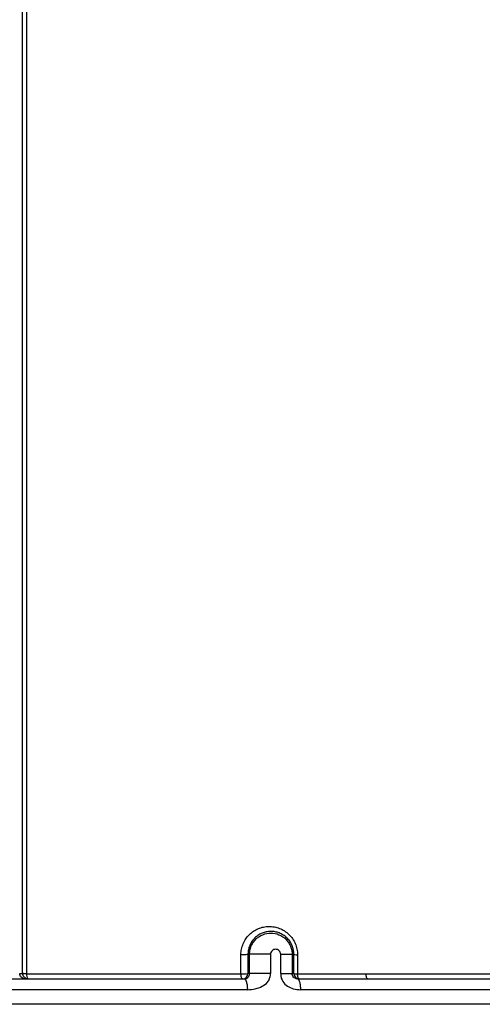
# Model space of a CAD drawing. Units: inches. Extents: x -18962 to -18704, y -15753 to -15417.
# Drawn here: x -18776 to -18773, y -15463 to -15457 of the extents above; entities that cross this region are included whole.
import ezdxf

# ---------------------------------------------------------------- set-up
doc = ezdxf.new("R2010")
doc.units = ezdxf.units.IN
doc.header["$MEASUREMENT"] = 0
doc.layers.add('0-BACKFILL INITIAL', color=253, linetype='Continuous')
doc.layers.add('0-EARTH', color=36, linetype='Continuous')

msp = doc.modelspace()

# ---------------------------------------------------------------- hatches: boundary and pattern name
at = {"layer": '0-BACKFILL INITIAL'}
h = msp.add_hatch(dxfattribs=at)
h.set_pattern_fill('GRAVEL', color=256, scale=5)
h.set_pattern_definition([(228.012787504, (3.6, 5), (-40.00000000000031, -45.00000000000001), [0.67268, -66.5954402353685]), (184.969740728, (3.15, 4.5), (59.99999999999987, 5.000000000000176), [1.15434, -114.27962380615]), (132.510447078, (2, 4.4), (50.00000000000058, -54.99999999999932), [0.8139400000000001, -80.5801629804985]), (267.273689006, (0.05, 3.15), (5.000000000000121, 100.0000000000001), [1.05119, -104.067790208145]), (292.833654178, (0, 2.1), (-24.99999999999994, 60.00000000000014), [1.030775, -102.0468656404415]), (357.273689006, (0.4, 1.15), (-100.0000000000001, 5.000000000000128), [1.05119, -104.067790208145]), (37.6942404667, (1.45, 1.1), (-64.99999999999999, -49.99999999999986), [1.390145, -137.62424274458]), (72.2553283749, (2.55, 1.95), (35.00000000000014, 110), [1.31244, -129.9316074840669]), (121.429565615, (2.95, 3.2), (-40.0000000000001, 64.99999999999994), [1.05475, -104.420365548645]), (175.236358309, (2.4, 4.1), (54.99999999999992, -5.00000000000019), [1.20416, -59.0038128939615]), (222.397437798, (1.2, 4.2), (-59.99999999999982, -54.99999999999986), [1.55724, -154.1668750239745]), (138.814074834, (5, 3.1), (-35.00000000000016, 30), [0.5315049999999999, -52.61922406367349]), (171.46923439, (4.600000000000001, 3.45), (64.99999999999999, -9.999999999999975), [1.011185, -100.107557080785]), (225, (3.6, 3.6), (-5.551115123125783e-16, -4.999999999999664), [0.707105, -6.3639628118655]), (203.198590514, (3.25, 4.2), (24.99999999999995, 9.999999999999877), [0.38079, -37.6980755293195]), (291.801409486, (2.9, 4.050000000000001), (-4.99999999999842, 15.00000000000051), [0.538515, -26.3873090356725]), (30.96375653209999, (3.1, 3.55), (15.00000000000027, 9.999999999999897), [0.874645, -28.2801144742265]), (161.565051177, (3.85, 4), (10.00000000000006, -4.999999999999884), [0.632455, -15.178933300842]), (16.389540334, (0, 4.050000000000001), (49.99999999999983, 15.00000000000022), [0.886, -87.714225733347]), (70.3461759419, (0.8500000000000001, 4.3), (-20.0000000000061, -55.00000000001698), [0.7433049999999999, -73.58703873659499]), (293.198590514, (3.85, 5), (-9.999999999999853, 24.99999999999996), [0.761575, -37.3172905293195]), (343.610459666, (4.149999999999999, 4.3), (-49.99999999999983, 15.00000000000022), [0.8859999999999999, -87.71422573334497]), (339.44395478, (0, 0.95), (-25.00000000000018, 10.00000000000012), [0.8543999999999999, -41.86561872658749]), (294.775140569, (0.8, 0.65), (-25.00000000000003, 55.00000000000001), [0.71589, -70.87321531638]), (66.8014094864, (3.9, 0), (9.999999999999906, 24.99999999999985), [0.761575, -37.3172905293195]), (17.3540246363, (4.2, 0.7000000000000001), (-64.99999999999989, -19.99999999999982), [0.838155, -82.97711807120001]), (69.44395478040002, (1.45, 0), (-10.00000000000004, -24.99999999999977), [0.4272, -42.29281872658749]), (101.309932474, (3.6, 0), (-4.999999999999819, 20.00000000000006), [0.25495, -25.240147567964]), (165.963756532, (3.55, 0.25), (14.99999999999979, -5.000000000000007), [1.030775, -19.5847531280885]), (186.009005957, (2.55, 0.5), (50.00000000000023, 4.999999999999916), [0.9552499999999999, -94.56961587271401]), (303.690067526, (3.1, 3.1), (-4.999999999999936, 9.999999999999929), [0.7211099999999998, -17.30664637732]), (353.157226587, (3.5, 2.5), (85.00000000000007, -10.00000000000026), [1.25897, -124.6378131201415]), (60.9453959009, (4.75, 2.35), (-19.99999999999988, -34.99999999999989), [0.51478, -50.963370704935]), (90, (5, 2.8), (-4.999999999999999, 5), [0.3, -4.699999999999999]), (120.256437164, (2.45, 0.65), (20.00000000000004, -35.00000000000004), [0.69462, -68.76759994724901]), (48.01278750420001, (2.1, 1.25), (40, 44.99999999999987), [1.34536, -65.92276023536849]), (0, (3, 2.25), (5, 5), [1.3, -3.7]), (325.3048464690001, (4.3, 2.25), (50.0000000000007, -34.99999999999913), [0.7905699999999999, -78.26637150420999]), (254.054604099, (4.95, 1.8), (-5.000000000000188, -20.00000000000002), [0.72801, -35.6725394464025]), (207.645975364, (4.75, 1.1), (-94.99999999999974, -50.00000000000024), [1.185325, -117.347370911297]), (175.42607874, (3.7, 0.55), (-64.99999999999977, 5.000000000000007), [1.253995, -124.1453670398445])])
edge = h.paths.add_edge_path()
edge.add_spline(control_points=[(-18763.69891469431, -15462.63923476306), (-18764.62587249333, -15457.74281725063), (-18767.76932809124, -15449.24431536238), (-18769.6141247194, -15443.69876472288), (-18770.74737150441, -15440.63281036389)], knot_values=[35.54434436301227, 35.54434436301227, 35.54434436301227, 35.54434436301227, 53.33252003702044, 72.29198460366008, 72.29198460366008, 72.29198460366008, 72.29198460366008], degree=3, periodic=0)
edge.add_line((-18770.74737150441, -15440.63281036389), (-18846.01600016346, -15440.63281036389))
edge.add_line((-18846.01600016346, -15440.63281036389), (-18846.01600016346, -15462.63923476306))
edge.add_line((-18846.01600016346, -15462.63923476306), (-18839.60506001077, -15462.63094882933))
edge.add_line((-18839.60506001077, -15462.63094882933), (-18839.67545796829, -15462.61712960654))
edge.add_line((-18839.6754579683, -15462.61712960654), (-18839.75516283886, -15462.34194882933))
edge.add_line((-18839.75516283886, -15462.34194882933), (-18840.00853434583, -15462.34194882933))
edge.add_line((-18840.00853434583, -15462.34194882933), (-18840.00890669507, -15462.2019488304))
edge.add_line((-18840.00890669507, -15462.2019488304), (-18838.82415276863, -15462.20194882933))
edge.add_arc((-18817.4923766814, -15465.09467601465), 21.52701887406769, 145.2973505175987, 172.2774278831154, ccw=False)
edge.add_arc((-18823.22982659826, -15461.24417523639), 14.61835001259667, 91.18476599777767, 144.9020090195698, ccw=False)
edge.add_arc((-18824.01806480016, -15461.71612537263), 15.0950000360873, 34.2165171772005, 88.15505500117138, ccw=False)
edge.add_arc((-18834.42642878871, -15466.73531014152), 26.5788414945548, 9.820542354218276, 30.544169251171127, ccw=False)
edge.add_line((-18808.23705211795, -15462.20194882896), (-18807.25778109935, -15462.20128328837))
edge.add_line((-18807.25778109935, -15462.20128328837), (-18807.05381903901, -15462.20498291905))
edge.add_line((-18807.05381903901, -15462.20498291905), (-18807.0556342259, -15462.34194882933))
edge.add_arc((-18807.18231997939, -15433.22217929321), 29.1200451084264, 269.75073589793146, 270.24926410206206, ccw=False)
edge.add_arc((-18807.14687570271, -15462.47199092502), 0.2078391044361869, 141.2674167494829, 167.4837689922014)
edge.add_arc((-18807.68371424661, -15462.42148892936), 0.3339834394076662, 326.56674217479747, 359.0632973863627, ccw=False)
edge.add_line((-18807.40499565097, -15462.60550219584), (-18807.45910856096, -15462.63094882933))
edge.add_line((-18807.45910856096, -15462.63094882933), (-18800.64845546376, -15462.63683930766))
edge.add_line((-18800.64845546376, -15462.63683930766), (-18800.73921944522, -15462.54378296023))
edge.add_line((-18800.73921944522, -15462.54378296023), (-18800.79855829185, -15462.34783930766))
edge.add_line((-18800.79855829184, -15462.34783930766), (-18801.05279283681, -15462.3495034127))
edge.add_line((-18801.05279283682, -15462.3495034127), (-18801.05361526448, -15462.20766466192))
edge.add_line((-18801.05361526448, -15462.20766466192), (-18799.86754822162, -15462.20783930767))
edge.add_arc((-18487.93500946952, -15548.88704456346), 323.7517464912037, 163.4963566128154, 164.4705555702262, ccw=False)
edge.add_arc((-18784.23071458646, -15461.46540863604), 14.83265638075892, 91.3318832975263, 162.142000862116, ccw=False)
edge.add_arc((-18784.94490269132, -15461.4553697362), 14.82321421796498, 24.570275276322377, 88.57193133600339, ccw=False)
edge.add_arc((-18827.54123748378, -15476.79841631902), 60.06000814853877, 14.05973202962059, 20.982722536671417, ccw=False)
edge.add_line((-18769.28044757095, -15462.20783930729), (-18768.09944141694, -15462.20433695179))
edge.add_line((-18768.09944141694, -15462.20433695179), (-18768.09902967889, -15462.34783930766))
edge.add_line((-18768.09902967889, -15462.34783930766), (-18768.35240118586, -15462.34783930766))
edge.add_arc((-18768.72979224299, -15462.35579509516), 0.3774749058626968, -46.68870787206839, 1.2076744533205215, ccw=False)
edge.add_line((-18768.47085888747, -15462.63046002185), (-18768.50250401395, -15462.63683930766))
edge.add_line((-18768.50250401394, -15462.63683930766), (-18763.69891469431, -15462.63923476306))
edge = h.paths.add_edge_path()
edge.add_spline(control_points=[(-18768.41340937728, -15440.63281036389), (-18767.49463725191, -15442.8379252607), (-18766.6029429039, -15446.14968196098), (-18763.7069466516, -15453.06364573194), (-18761.36495256718, -15462.63923476306)], knot_values=[35.54434436301228, 35.54434436301228, 35.54434436301228, 35.54434436301228, 54.50380892965192, 72.29198460366008, 72.29198460366008, 72.29198460366008, 72.29198460366008], degree=3, periodic=0)
edge.add_line((-18761.36495256718, -15462.63923476306), (-18756.38002207887, -15462.63923476306))
edge.add_arc((-18756.34876562039, -15462.51828939842), 0.1249189634303118, 185.3170738340073, 255.5098311625312, ccw=False)
edge.add_arc((-18756.13250099596, -15462.42281681333), 0.3570702018818531, 181.9929963503008, 197.445396307372, ccw=False)
edge.add_arc((-18756.6735781336, -15462.45020090393), 0.1848298522906287, 4.644469004717556, 24.51075293600966)
edge.add_arc((-18756.53916552016, -15462.38459641805), 0.0355310571327869, 18.16126493588994, 75.25944314140315)
edge.add_line((-18756.53012490695, -15462.35023476306), (-18756.78349641393, -15462.35023476306))
edge.add_line((-18756.78349641392, -15462.35023476306), (-18756.78370489701, -15462.20707741896))
edge.add_line((-18756.78370489702, -15462.20707741896), (-18755.59911483672, -15462.21023476306))
edge.add_arc((-18693.27857509448, -15477.62141640139), 64.19777405217383, 159.9464117941776, 166.1100433983686, ccw=False)
edge.add_arc((-18739.85393687071, -15461.61858094466), 14.98819518578463, 91.73237783246691, 156.3582775617984, ccw=False)
edge.add_arc((-18740.8265371462, -15461.81660642921), 15.18825689655291, 33.524611162235885, 88.03990433930028, ccw=False)
edge.add_arc((-18754.4393740732, -15467.80810701731), 29.95214959945175, 10.77156746480091, 28.691658240429717, ccw=False)
edge.add_line((-18725.01497787119, -15462.21023476306), (-18723.83336904523, -15462.20666634888))
edge.add_line((-18723.83336904523, -15462.20666634888), (-18723.83059629399, -15462.35023476306))
edge.add_line((-18723.83059629399, -15462.35023476306), (-18724.08396780097, -15462.35023476306))
edge.add_arc((-18725.70253320169, -15461.98607795257), 1.659025056789286, 337.9249599111005, 347.32030401258226, ccw=False)
edge.add_line((-18724.16512722626, -15462.60957374706), (-18724.23407062902, -15462.63923476306))
edge.add_line((-18724.23407062902, -15462.63923476306), (-18715.70758557844, -15462.63923476306))
edge.add_line((-18715.70758557844, -15462.63923476306), (-18715.70758557844, -15440.63281036388))
edge.add_line((-18715.70758557844, -15440.63281036389), (-18768.41340937728, -15440.63281036389))
at = {"layer": '0-EARTH'}
h = msp.add_hatch(dxfattribs=at)
h.set_pattern_fill('EARTH', color=256, scale=10, angle=45)
h.set_pattern_definition([(45, (-17709.92367365271, -15357.03836334374), (2.220446049250313e-16, 3.535533905932738), [2.5, -2.5]), (45, (-17710.58658626007, -15356.37545073637), (2.220446049250313e-16, 3.535533905932738), [2.5, -2.5]), (45, (-17711.24949886744, -15355.71253812901), (2.220446049250313e-16, 3.535533905932738), [2.5, -2.5]), (135, (-17711.24949886744, -15355.27059639077), (-3.535533905932737, 4.440892098500626e-16), [2.5, -2.5]), (135, (-17710.58658626007, -15354.60768378341), (-3.535533905932737, 4.440892098500626e-16), [2.5, -2.5]), (135, (-17709.92367365271, -15353.94477117605), (-3.535533905932737, 4.440892098500626e-16), [2.5, -2.5])])
edge = h.paths.add_edge_path()
edge.add_spline(control_points=[(-18854.73797204818, -15422.59517891494), (-18854.94372230102, -15425.68175759416), (-18846.87078229466, -15424.43316923598), (-18858.32466270045, -15442.34635063268), (-18847.30745010027, -15455.41768520435), (-18855.81260838833, -15473.22347788154), (-18839.67779285408, -15471.46015395895), (-18827.67789850222, -15478.43505222114), (-18802.28954538811, -15472.09004388863), (-18772.85400379665, -15480.67576585749), (-18766.59682745768, -15478.19890483181), (-18767.60169176232, -15479.32261045076), (-18762.66428408943, -15475.49388016201), (-18762.6783952253, -15471.39579920065)], knot_values=[2.470358695273232, 2.470358695273232, 2.470358695273232, 2.470358695273232, 21.25961645501634, 37.30058048756872, 55.07097511785275, 67.79244712439417, 75.96953181563524, 92.35924753948983, 110.6410002942558, 149.3807858185388, 169.4767041087034, 190.3117299503016, 197.1579692293418, 197.1579692293418, 197.1579692293418, 197.1579692293418], degree=3, periodic=0)
edge.add_spline(control_points=[(-18762.6783952253, -15471.39579920065), (-18762.81188015784, -15468.63923476306)], knot_values=[78.46371765575392, 78.46371765575392, 84.29551517343866, 84.29551517343866], degree=1, periodic=0)
edge.add_line((-18762.81188015784, -15468.63923476306), (-18846.01600016346, -15468.63923476306))
edge.add_line((-18846.01600016346, -15468.63923476306), (-18846.01600016346, -15426.91412488179))
edge.add_line((-18846.01600016346, -15426.91412488179), (-18846.01600016346, -15422.57478271758))
edge.add_line((-18846.01600016346, -15422.57478271758), (-18854.73797204818, -15422.59517891494))

# ---------------------------------------------------------------- linework, layer by layer
at = {"linetype": 'Continuous', "lineweight": 25}
for p, q in [((-18774.36844070684, -15462.36083818476), (-18774.37730808731, -15462.36083810035)), ((-18774.36844070684, -15462.46683930766), (-18774.36844070684, -15462.36083818476)), ((-18774.25214375839, -15462.36083818476), (-18774.25214375839, -15462.46683930766)), ((-18774.19600921494, -15462.46683930766), (-18774.19600921494, -15462.36083818405)), ((-18774.12321123897, -15462.36083809616), (-18774.13244390564, -15462.36083818405)), ((-18774.13244390564, -15462.36083818405), (-18774.13244390564, -15462.46683930766)), ((-18774.37727156814, -15462.46683930766), (-18774.36844070684, -15462.46683930766)), ((-18774.13244390564, -15462.46683930766), (-18774.1232498643, -15462.46683930766)), ((-18777.05820724985, -15462.49683930766), (-18774.39814735597, -15462.49683930766)), ((-18774.10241709555, -15462.49683930766), (-18771.44639349257, -15462.49683930766)), ((-18774.3808233689, -15462.55683930766), (-18777.04518756681, -15462.55683930766)), ((-18771.42429320475, -15462.55683930766), (-18774.08461458055, -15462.55683930766)), ((-18768.50250401394, -15462.63683930766), (-18800.64845546376, -15462.63683930766))]:
    msp.add_line(p, q, dxfattribs=at)
at = {"linetype": 'Continuous', "lineweight": 25, "flags": 128}
for points in [[(-18774.1232498643, -15462.46683930766), (-18774.12322825006, -15462.40747832396), (-18774.12321123897, -15462.36083809616)], [(-18774.40727128256, -15462.49683930766), (-18774.4089437981, -15462.49631651305), (-18774.41055802151, -15462.49476635017), (-18774.41205769228, -15462.4922428468), (-18774.41339054244, -15462.48883395455), (-18774.4145101182, -15462.48465848343), (-18774.41537739901, -15462.47986196105), (-18774.41596215755, -15462.47461156047), (-18774.41624401325, -15462.46909027376)], [(-18774.09325014988, -15462.49683930766), (-18774.09496917599, -15462.49631923387), (-18774.09662860073, -15462.49477704426), (-18774.09817088923, -15462.492266209), (-18774.09954256788, -15462.48887378273), (-18774.10069607842, -15462.48471738626), (-18774.1015914268, -15462.47994112843), (-18774.10219756988, -15462.4747106097), (-18774.10249349171, -15462.46920718043)], [(-18773.71283668252, -15462.49683930766), (-18773.71461025543, -15462.49632290246), (-18773.71632276953, -15462.49479146514), (-18773.71791526806, -15462.49229771852), (-18773.71933292606, -15462.48892751484), (-18773.7205269378, -15462.48479688016), (-18773.72145619701, -15462.48004801988), (-18773.72208871208, -15462.4748444231), (-18773.7224027074, -15462.46936523409)]]:
    msp.add_lwpolyline(points, dxfattribs=at)
at = {"linetype": 'Continuous', "lineweight": 25}
for centre, radius, start, end in [((-18775.63884644775, -15460.79305671879), 1.673824271599143, 269.8414008078627, 270.404353891048), ((-18775.57304217242, -15462.47491035032), 0.03250691057828499, 169.190713508639, 222.4226072448824), ((-18774.40457086188, -15462.33269199005), 0.1368968745494422, 265.1084678576681, 281.5027534160843), ((-18774.40727142535, -15462.46683945045), 0.02999985721182217, 270.0002727098101, 0.0002727073088055765), ((-18774.09325000708, -15462.46683945045), 0.02999985721185414, 179.9997272927954, 269.9997272901899), ((-18774.10650996185, -15462.41225751517), 0.05709112370497581, 252.9495431560039, 274.0342005442988)]:
    msp.add_arc(centre, radius, start, end, dxfattribs=at)
msp.add_open_spline([(-18775.40617631108, -15420.57478271758), (-18775.03074543715, -15428.83186457086), (-18768.8542580203, -15445.92014642415), (-18761.45014232158, -15466.40486652395), (-18763.14991070322, -15478.63250477047), (-18763.91260802698, -15482.02894301699)], degree=3, knots=[29.0235564357813, 29.0235564357813, 29.0235564357813, 29.0235564357813, 54.50380892965192, 81.75571339447777, 92.23666848720089, 92.23666848720089, 92.23666848720089, 92.23666848720089])
for points, knots in [([(-18775.62703387555, -15462.46683930769), (-18775.62703331519, -15462.40305558586), (-18775.62703215259, -15462.27072105315), (-18775.6270305585, -15462.06509864739), (-18775.6270289878, -15461.84520480456), (-18775.62702745973, -15461.61104980631), (-18775.62702596814, -15461.36264181802), (-18775.62702371536, -15460.95482673267), (-18775.62702111009, -15460.41361051271), (-18775.62701820816, -15459.54140613247), (-18775.62701651459, -15458.41945772359), (-18775.62701622073, -15457.06245043981), (-18775.62701655721, -15455.89914882661), (-18775.62701797636, -15455.16645428813), (-18775.62701773804, -15454.85667919514), (-18775.62701854437, -15454.74404997605), (-18775.62701641549, -15454.65936260183), (-18775.62700661619, -15454.51871451409), (-18775.62698703073, -15454.1837467205), (-18775.62695450984, -15453.65223849369), (-18775.62692569872, -15453.15286958945), (-18775.62690831027, -15452.81905624209), (-18775.62690047402, -15452.7019152447), (-18775.62689821783, -15452.63222603768), (-18775.62689455971, -15452.60475217957), (-18775.62687779454, -15452.5706164455), (-18775.62684423677, -15452.53675500621), (-18775.62681224099, -15452.50984249922), (-18775.62676641803, -15452.46982243241), (-18775.62669769495, -15452.40994556246), (-18775.62660668112, -15452.33007934659), (-18775.62651685318, -15452.2515253361), (-18775.62643121252, -15452.17662289654), (-18775.62635202638, -15452.10825741195), (-18775.62628983527, -15452.05557719774), (-18775.62624265101, -15452.01603315578), (-18775.62620801907, -15451.98731175937), (-18775.62617443666, -15451.95973062964), (-18775.62614192091, -15451.93332729392), (-18775.62611044132, -15451.90813194245), (-18775.62607999428, -15451.88418095027), (-18775.62605059691, -15451.86154426044), (-18775.62602218446, -15451.84015092826), (-18775.62600394183, -15451.82691861535), (-18775.62599487783, -15451.82034403061)], [0, 0, 0, 0, 0.01754263366254527, 0.03639637452826938, 0.05656111804184995, 0.07803677480281296, 0.1008232766270703, 0.1249205835429783, 0.1902835483211741, 0.2498398339935129, 0.3652051531103396, 0.4996369102232238, 0.6245535570978881, 0.6870126973219339, 0.702627306579696, 0.7104346167322477, 0.7182419735939112, 0.7261169663012318, 0.7494745130526498, 0.8113344485185908, 0.8744015904946353, 0.8897693331234924, 0.9056160820871415, 0.9075662612746334, 0.9095160166609928, 0.9134141290363674, 0.9173128856986106, 0.9192634764345834, 0.9212153445842354, 0.9289697047963297, 0.9369223830581338, 0.9453509424057907, 0.9534410946232489, 0.9611263818063721, 0.9683736415422887, 0.972029169538522, 0.9756472846526207, 0.9792320315583146, 0.9827860077196847, 0.9863063495434502, 0.9897901396090879, 0.9932349237872625, 0.9966387156081025, 1, 1, 1, 1]), ([(-18775.60676095231, -15452.63791816912), (-18775.60675257146, -15452.65042551782), (-18775.60673580963, -15452.67544039057), (-18775.60670213799, -15452.72550353003), (-18775.60664280314, -15452.81317983497), (-18775.60652269119, -15452.98879665649), (-18775.60627518873, -15453.34098962816), (-18775.60591187767, -15453.84684268537), (-18775.60552939306, -15454.30483805742), (-18775.60532980738, -15454.5855863237), (-18775.60521351174, -15454.68775810894), (-18775.60516870042, -15454.78512752328), (-18775.6052089782, -15454.91293951983), (-18775.60516846971, -15455.21706793064), (-18775.60520287254, -15455.68245334832), (-18775.60519775172, -15456.50186232358), (-18775.60524171009, -15457.29587064553), (-18775.60515572442, -15458.11713687311), (-18775.60520919727, -15458.73349267031), (-18775.60518310552, -15459.37949924336), (-18775.60515653456, -15460.01343997906), (-18775.60516814193, -15460.63102324519), (-18775.60508193978, -15461.19125571064), (-18775.60507123823, -15461.6660207362), (-18775.60503045851, -15462.07823004652), (-18775.60499116975, -15462.34212540566), (-18775.60497230835, -15462.46881398732)], [0, 0, 0, 0, 0.003907420494836012, 0.007814895767246907, 0.01562996875989196, 0.03126032123870255, 0.06251954659304425, 0.1250196311626955, 0.1875289471241606, 0.203155097924403, 0.2109677585045961, 0.2187803043634808, 0.2329193111311743, 0.250030372792537, 0.3117071490373301, 0.3750326999559703, 0.5000251864513796, 0.5536386020397941, 0.6250044460892888, 0.6874960647914503, 0.7499921433477557, 0.8175763360802201, 0.874993557723371, 0.919995000511069, 0.9615918978487376, 1, 1, 1, 1]), ([(-18774.41631553351, -15462.36309902691), (-18774.41632265471, -15462.35247808268), (-18774.41526400708, -15462.34204500616), (-18774.41110876929, -15462.32153845692), (-18774.40797633144, -15462.31144377825), (-18774.39594071776, -15462.28291695375), (-18774.38410333922, -15462.26557250074), (-18774.36252414766, -15462.24423777986), (-18774.35457274498, -15462.23777498322), (-18774.33776563415, -15462.22662346398), (-18774.32893800647, -15462.22192358413), (-18774.31045367176, -15462.21423693037), (-18774.30072623016, -15462.21125188198), (-18774.28116529747, -15462.20724801424), (-18774.27125481195, -15462.20618418479), (-18774.25116864757, -15462.20596645239), (-18774.24100857838, -15462.20683846615), (-18774.2212582816, -15462.2104728188), (-18774.2115608281, -15462.21322816363), (-18774.19253960981, -15462.22071718711), (-18774.18335919235, -15462.22541444671), (-18774.16616266674, -15462.23645254458), (-18774.15804894196, -15462.24283796096), (-18774.1429712504, -15462.25739405389), (-18774.13624793919, -15462.2653272894), (-18774.12440562261, -15462.28248307123), (-18774.11923941532, -15462.29183239757), (-18774.11096481886, -15462.31123038713), (-18774.10783242486, -15462.32124992146), (-18774.10358479271, -15462.34193240342), (-18774.10249479281, -15462.35259164326), (-18774.10249471783, -15462.36321281904)], [0, 0, 0, 0, 0.06249999999999692, 0.06249999999999692, 0.1249999999999938, 0.1249999999999938, 0.2499999999999874, 0.2499999999999874, 0.3124999999999884, 0.3124999999999884, 0.3749999999999895, 0.3749999999999895, 0.4374999999999906, 0.4374999999999906, 0.4999999999999917, 0.4999999999999917, 0.5624999999999927, 0.5624999999999927, 0.6249999999999937, 0.6249999999999937, 0.6874999999999948, 0.6874999999999948, 0.7499999999999958, 0.7499999999999958, 0.8124999999999968, 0.8124999999999968, 0.8749999999999978, 0.8749999999999978, 0.9374999999999989, 0.9374999999999989, 1, 1, 1, 1]), ([(-18774.12321123897, -15462.36083809616), (-18774.12324182172, -15462.35868646479), (-18774.1233032278, -15462.35436627653), (-18774.12381671747, -15462.34786873149), (-18774.12464490399, -15462.34136852307), (-18774.12581651293, -15462.33490707209), (-18774.12731544479, -15462.32852842436), (-18774.12912908861, -15462.32227614436), (-18774.13123598198, -15462.31619184309), (-18774.13597723471, -15462.30444499553), (-18774.14544051329, -15462.28745569373), (-18774.16193910343, -15462.26831004259), (-18774.18201865836, -15462.2526461647), (-18774.20355085157, -15462.24182192751), (-18774.22746441795, -15462.23500816281), (-18774.25166347191, -15462.23290763702), (-18774.27639673717, -15462.23568289284), (-18774.30005660714, -15462.24300304736), (-18774.3214047383, -15462.25459285631), (-18774.34058567147, -15462.27035842398), (-18774.35600867001, -15462.28890715116), (-18774.36611210464, -15462.30751306112), (-18774.37188742079, -15462.3232727719), (-18774.37505715731, -15462.33591867648), (-18774.37696728149, -15462.34844717469), (-18774.37719612405, -15462.35676737051), (-18774.37730808731, -15462.36083810035)], [0, 0, 0, 0, 0.01562408451304565, 0.0313710737643625, 0.04719194379945672, 0.06303256962289096, 0.0788344732476843, 0.09453572316080718, 0.1100719656523189, 0.1253775621905721, 0.186219030764793, 0.2502870140745491, 0.3097120468678564, 0.3751336178681837, 0.4314855063451987, 0.4999552805281359, 0.5622048278882105, 0.6248359280124917, 0.6924546337340112, 0.7497455343781313, 0.8153653226690644, 0.8746369144141036, 0.907521476385262, 0.9395252768672038, 0.9704122035985304, 1, 1, 1, 1]), ([(-18774.36844070684, -15462.36083818476), (-18774.36840749847, -15462.35871281206), (-18774.368340456, -15462.35442202037), (-18774.36779145824, -15462.34795090717), (-18774.36689605164, -15462.341418619), (-18774.36561211089, -15462.33486767757), (-18774.36394539663, -15462.32834351484), (-18774.36189689137, -15462.32189251079), (-18774.35762379473, -15462.3107043259), (-18774.34926595825, -15462.29497411114), (-18774.33482195604, -15462.27729699206), (-18774.31671150096, -15462.26229344633), (-18774.28952140178, -15462.24756531156), (-18774.25043833853, -15462.23975806922), (-18774.21142655444, -15462.24755435261), (-18774.18423173852, -15462.26225468174), (-18774.16614182647, -15462.27721394629), (-18774.15164573376, -15462.29493352155), (-18774.1425042988, -15462.31211723711), (-18774.13732599743, -15462.3265588398), (-18774.13450694177, -15462.33792478112), (-18774.13276279478, -15462.34939231206), (-18774.13254939331, -15462.35705192047), (-18774.13244390564, -15462.36083818405)], [0, 0, 0, 0, 0.0172178096733339, 0.03476003737793407, 0.05257847113508907, 0.07061852966406966, 0.08881962561489454, 0.1071157220224895, 0.1254360760034225, 0.1858529108874013, 0.2505623953785546, 0.3093137491371148, 0.3756144977429395, 0.5000295273641724, 0.6244292960251151, 0.690156912905062, 0.749465105764209, 0.8138158838576283, 0.874573101344726, 0.9062428269285483, 0.9379653746134508, 0.969335319827908, 1, 1, 1, 1]), ([(-18774.37730808731, -15462.36083810035), (-18774.37732559525, -15462.36115569015), (-18774.37818624143, -15462.36150910107), (-18774.38227641871, -15462.3621869605), (-18774.38553499421, -15462.36250712837), (-18774.39369596821, -15462.36298014993), (-18774.39853961825, -15462.36312959847), (-18774.40795119875, -15462.36323431995), (-18774.41247617206, -15462.36319306713), (-18774.41631553351, -15462.36309902691)], [0, 0, 0, 0, 0.25, 0.25, 0.5, 0.5, 0.75, 0.75, 1, 1, 1, 1]), ([(-18774.25214375839, -15462.36083818476), (-18774.26550616187, -15462.36083818476), (-18774.27982573246, -15462.36083818476), (-18774.3073709677, -15462.36083818476), (-18774.32057525382, -15462.36083818476), (-18774.34307322064, -15462.36083818476), (-18774.35234944013, -15462.36083818476), (-18774.36500761292, -15462.36083818476), (-18774.3683797419, -15462.36083818476), (-18774.36844070684, -15462.36083818476)], [0, 0, 0, 0, 0.25, 0.25, 0.5, 0.5, 0.75, 0.75, 1, 1, 1, 1]), ([(-18774.19600921494, -15462.36083818405), (-18774.19600921494, -15462.35325319043), (-18774.19918600559, -15462.34594613566), (-18774.20976772381, -15462.33564840105), (-18774.21690287592, -15462.33284061871), (-18774.23124624558, -15462.33283963765), (-18774.23844421088, -15462.33570390726), (-18774.24891539492, -15462.34589782415), (-18774.25214375839, -15462.3532544925), (-18774.25214375839, -15462.36083818476)], [0, 0, 0, 0, 0.25, 0.25, 0.5, 0.5, 0.75, 0.75, 1, 1, 1, 1]), ([(-18774.19600921494, -15462.36083818373), (-18774.18751363842, -15462.36083818362), (-18774.17897951171, -15462.36083818351), (-18774.16323159548, -15462.36083818329), (-18774.15604288649, -15462.36083818318), (-18774.14430782877, -15462.36083818299), (-18774.13977760995, -15462.36083818291), (-18774.13386899482, -15462.36083818278), (-18774.13248268484, -15462.36083818273), (-18774.13244390564, -15462.3608381827)], [0, 0, 0, 0, 0.25, 0.25, 0.5, 0.5, 0.75, 0.75, 1, 1, 1, 1]), ([(-18774.12321123897, -15462.36083809616), (-18774.12318576571, -15462.3613264671), (-18774.12126187528, -15462.36186597734), (-18774.11363326449, -15462.3627404406), (-18774.10806562782, -15462.36305967979), (-18774.10249471783, -15462.36321281904)], [0, 0, 0, 0, 0.5, 0.5, 1, 1, 1, 1]), ([(-18775.61348016595, -15462.49683930766), (-18775.61701241035, -15462.49683930766), (-18775.62082307394, -15462.49619616206), (-18775.62820287742, -15462.49327752959), (-18775.63174923394, -15462.49099213969), (-18775.63760640732, -15462.48514329895), (-18775.63989743161, -15462.481599539), (-18775.64282711122, -15462.47422098375), (-18775.64347556834, -15462.47040904629), (-18775.64347972006, -15462.46687457775)], [0, 0, 0, 0, 0.2500000000000003, 0.2500000000000003, 0.5000000000000007, 0.5000000000000007, 0.7500000000000003, 0.7500000000000003, 1, 1, 1, 1]), ([(-18775.60497230856, -15462.46881398737), (-18775.60593559474, -15462.46879376882), (-18775.60788673881, -15462.46875281598), (-18775.61071452056, -15462.46866450963), (-18775.61346808026, -15462.46855579294), (-18775.6160970005, -15462.46842469513), (-18775.61855692585, -15462.46827151827), (-18775.62115961123, -15462.46806932663), (-18775.6238639255, -15462.4677774744), (-18775.62636653, -15462.4673686724), (-18775.62679814781, -15462.46704918213), (-18775.62703387577, -15462.46687469259)], [0, 0, 0, 0, 0.07838024290333134, 0.1587598259584639, 0.2411456079596556, 0.3255438200201904, 0.4119598907762823, 0.500398253635984, 0.6330118949870898, 0.7995695349471524, 1, 1, 1, 1]), ([(-18775.59703842348, -15462.49683930766), (-18775.60489120558, -15462.49683930766), (-18775.61269477341, -15462.49360443968), (-18775.62380198916, -15462.48250056673), (-18775.62703029132, -15462.47469216924), (-18775.62703379081, -15462.46683930764)], [0, 0, 0, 0, 0.5000000000000004, 0.5000000000000004, 1, 1, 1, 1]), ([(-18775.60497230835, -15462.46881398732), (-18775.56834709095, -15462.46881849462), (-18775.49571968715, -15462.46882743255), (-18775.3878406051, -15462.46884028649), (-18775.28192497229, -15462.46885608346), (-18775.17798213749, -15462.46887506505), (-18775.07600747946, -15462.46889666221), (-18774.97599682858, -15462.4689202371), (-18774.87794416421, -15462.46894558493), (-18774.7818437815, -15462.46897265636), (-18774.68768941151, -15462.46900069439), (-18774.59547722754, -15462.46902971676), (-18774.50519432325, -15462.46905953935), (-18774.44568833941, -15462.4690800964), (-18774.41624399147, -15462.4690902683)], [0, 0, 0, 0, 0.09197328726756755, 0.1823820184235665, 0.2712205227315686, 0.3584849440736763, 0.4441741895783791, 0.5282889407285354, 0.6108313023440811, 0.6918023594361495, 0.77120340615242, 0.8490358256154883, 0.9253009295933159, 1, 1, 1, 1]), ([(-18774.39814735597, -15462.49683930766), (-18774.39733172505, -15462.49681923003), (-18774.39566487385, -15462.4967781987), (-18774.39331425841, -15462.49647234878), (-18774.39102504143, -15462.49600521619), (-18774.38882371183, -15462.49536844925), (-18774.38671688997, -15462.49458147587), (-18774.38377745306, -15462.49322111358), (-18774.38007318171, -15462.49088826509), (-18774.37619665613, -15462.4873647835), (-18774.37323256553, -15462.4834453697), (-18774.37132204729, -15462.47991561067), (-18774.37004841278, -15462.47676532126), (-18774.36917686202, -15462.47372097111), (-18774.36856352191, -15462.47038940736), (-18774.36848057648, -15462.46799178187), (-18774.36844070684, -15462.46683930766)], [0, 0, 0, 0, 0.039770571739894, 0.08127649847898008, 0.1246521665700514, 0.1700153489137811, 0.2174690231209487, 0.2671031573729999, 0.3884496392482573, 0.5483875084563703, 0.7071055883172447, 0.8028261368058017, 0.8636649524681459, 0.9149309099675915, 0.9591095720502583, 1, 1, 1, 1]), ([(-18774.3808233689, -15462.55683930766), (-18774.36478602571, -15462.55683930577), (-18774.35045328487, -15462.55466247237), (-18774.3235918707, -15462.54829576611), (-18774.31106685671, -15462.54401810832), (-18774.28794838812, -15462.53245527014), (-18774.27731425097, -15462.52523361021), (-18774.26424730898, -15462.50944649672), (-18774.26037844116, -15462.50334898612), (-18774.25439834902, -15462.48818644276), (-18774.25214376814, -15462.47920753768), (-18774.25214375839, -15462.46683930766)], [0, 0, 0, 0, 0.25, 0.25, 0.5, 0.5, 0.75, 0.75, 0.875, 0.875, 1, 1, 1, 1]), ([(-18774.25214375839, -15462.46683930766), (-18774.26365595977, -15462.46683930766), (-18774.27718730813, -15462.46683930766), (-18774.29824575668, -15462.46683930766), (-18774.30535932711, -15462.46683930766), (-18774.31911710361, -15462.46683930766), (-18774.32575438842, -15462.46683930766), (-18774.33789408604, -15462.46683930766), (-18774.34339063288, -15462.46683930766), (-18774.35279181638, -15462.46683930766), (-18774.35669511494, -15462.46683930766), (-18774.36582244289, -15462.46683930766), (-18774.36838818331, -15462.46683930766), (-18774.36844070684, -15462.46683930766)], [0, 0, 0, 0, 0.2499999999999704, 0.2499999999999704, 0.3749999999999753, 0.3749999999999753, 0.4999999999999802, 0.4999999999999802, 0.6249999999999851, 0.6249999999999851, 0.7499999999999901, 0.7499999999999901, 1, 1, 1, 1]), ([(-18774.19600921494, -15462.46683930766), (-18774.19600920348, -15462.48725786973), (-18774.19050033095, -15462.50052087587), (-18774.17698537893, -15462.52214834551), (-18774.16844028918, -15462.53023540867), (-18774.13926703473, -15462.54970525356), (-18774.11522021972, -15462.55683930582), (-18774.08461458055, -15462.55683930766)], [0, 0, 0, 0, 0.25, 0.25, 0.5, 0.5, 1, 1, 1, 1]), ([(-18774.19600921494, -15462.46683930766), (-18774.17782339208, -15462.46683930766), (-18774.16151446894, -15462.46683930766), (-18774.13883624631, -15462.46683930766), (-18774.13252691726, -15462.46683930766), (-18774.13244390564, -15462.46683930766)], [0, 0, 0, 0, 0.5, 0.5, 1, 1, 1, 1]), ([(-18774.10241709555, -15462.49683930766), (-18774.11282416384, -15462.49683930766), (-18774.12027103648, -15462.49194153805), (-18774.1271327545, -15462.48423935646), (-18774.12883118669, -15462.48151099263), (-18774.1314156792, -15462.47531965029), (-18774.13244390563, -15462.47192553452), (-18774.13244390564, -15462.46683930766)], [0, 0, 0, 0, 0.4999999999999996, 0.4999999999999996, 0.7499999999999998, 0.7499999999999998, 1, 1, 1, 1]), ([(-18773.72240270742, -15462.46936523409), (-18773.68346812624, -15462.46938132594), (-18773.60669053704, -15462.46941305848), (-18773.49334620273, -15462.46945648078), (-18773.38343267392, -15462.46950016607), (-18773.27698569019, -15462.46954434134), (-18773.17401802203, -15462.46959041915), (-18773.07454637657, -15462.4696379353), (-18772.97857270189, -15462.46968587314), (-18772.9158086298, -15462.46971550548), (-18772.88499574148, -15462.46973005294)], [0, 0, 0, 0, 0.1389181941550418, 0.2739416662818477, 0.405015696294805, 0.5321021990875583, 0.6551708656757372, 0.7741935580246937, 0.8891444030603787, 1, 1, 1, 1]), ([(-18774.39814735597, -15462.49683930766), (-18774.39610570452, -15462.49683930766), (-18774.39390301796, -15462.49812803199), (-18774.38963795801, -15462.50397598721), (-18774.38758880668, -15462.50855503642), (-18774.38420608779, -15462.52027076517), (-18774.38288396464, -15462.52736780807), (-18774.3811954663, -15462.54213944211), (-18774.3808233689, -15462.54976823985), (-18774.3808233689, -15462.55683930766)], [0, 0, 0, 0, 0.25, 0.25, 0.5, 0.5, 0.75, 0.75, 1, 1, 1, 1]), ([(-18774.08461458055, -15462.55683930766), (-18774.08461458055, -15462.54976823985), (-18774.08499695612, -15462.54213944211), (-18774.08673209463, -15462.52736780807), (-18774.08809073784, -15462.52027076517), (-18774.09156689512, -15462.50855503642), (-18774.09367264866, -15462.50397598721), (-18774.09805551927, -15462.49812803199), (-18774.10031904904, -15462.49683930766), (-18774.10241709555, -15462.49683930766)], [0, 0, 0, 0, 0.25, 0.25, 0.5, 0.5, 0.75, 0.75, 1, 1, 1, 1])]:
    msp.add_open_spline(points, degree=3, knots=knots, dxfattribs=at)
for points in [[(-18774.41624401325, -15462.46909027376), (-18774.41626800317, -15462.43375933135), (-18774.4162918453, -15462.39842890749), (-18774.41631553351, -15462.36309902691)], [(-18774.37730808731, -15462.36083810035), (-18774.37729588487, -15462.3961713039), (-18774.37728371222, -15462.43150504815), (-18774.37727156814, -15462.46683930766)], [(-18774.10249471783, -15462.36321281904), (-18774.10249446841, -15462.39854385523), (-18774.10249405651, -15462.43387531459), (-18774.10249349171, -15462.46920718043)], [(-18774.10249349171, -15462.46920718043), (-18773.97555521222, -15462.46925740115), (-18773.84885788531, -15462.46931103155), (-18773.7224027074, -15462.46936523409)]]:
    msp.add_open_spline(points, degree=3, dxfattribs=at)

doc.saveas('drawing.dxf')
